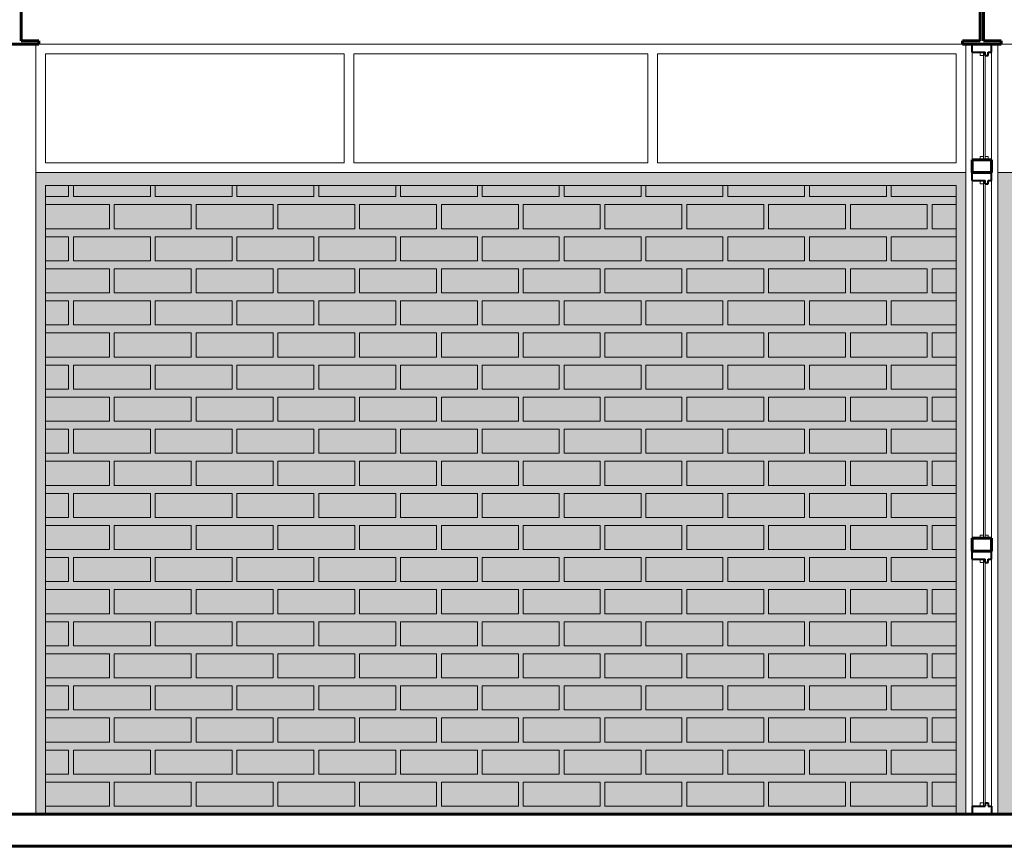
# Model space of a CAD drawing. Units: millimetres. Extents: x 66 to 1059, y 110 to 254.
# Drawn here: x 270 to 273, y 196 to 199 of the extents above; entities that cross this region are included whole.
import ezdxf

# ---------------------------------------------------------------- set-up
doc = ezdxf.new("R2010")
doc.units = ezdxf.units.MM
doc.layers.get('0').update_dxf_attribs({"lineweight": 18})
for name, color, linetype, lineweight in [('0.05', 8, 'Continuous', 5), ('0.13', 6, 'Continuous', 13), ('0.6', 4, 'Continuous', 60), ('04', 3, 'Continuous', 40)]:
    doc.layers.add(name, color=color, linetype=linetype, lineweight=lineweight)

msp = doc.modelspace()

# ---------------------------------------------------------------- hatches: boundary and pattern name
at = {"layer": '0.05'}
h = msp.add_hatch(color=45, dxfattribs=at)
h.dxf.hatch_style = 1
h.paths.add_polyline_path([(263.591, 198.4028), (266.491, 198.4028), (266.491, 196.4028), (263.591, 196.4028)])
h.paths.add_polyline_path([(266.591, 198.4028), (269.491, 198.4028), (269.491, 196.4028), (266.591, 196.4028)])
h.paths.add_polyline_path([(269.591, 198.4028), (272.491, 198.4028), (272.491, 196.4028), (269.591, 196.4028)])
h.paths.add_polyline_path([(272.591, 198.4028), (275.491, 198.4028), (275.491, 196.4028), (272.591, 196.4028)])

# ---------------------------------------------------------------- linework, layer by layer
for p, q in [((272.511, 198.7778), (272.511, 198.4428)), ((272.536, 198.7678), (272.536, 198.7778)), ((272.546, 198.7678), (272.536, 198.7678)), ((272.546, 198.7678), (272.546, 198.7778)), ((272.571, 198.7778), (272.571, 198.4428)), ((272.536, 198.4428), (272.536, 198.4528)), ((272.546, 198.4528), (272.536, 198.4528)), ((272.546, 198.4428), (272.546, 198.4528)), ((272.551, 198.4428), (272.551, 198.4528)), ((272.561, 198.4528), (272.551, 198.4528)), ((272.561, 198.4428), (272.561, 198.4528)), ((272.546, 198.4428), (272.536, 198.4428)), ((272.561, 198.4428), (272.551, 198.4428)), ((272.511, 198.3778), (272.511, 197.2628)), ((272.536, 198.3678), (272.536, 198.3778)), ((272.546, 198.3678), (272.536, 198.3678)), ((272.546, 198.3678), (272.546, 198.3778)), ((272.571, 198.3778), (272.571, 197.2628)), ((272.536, 197.2628), (272.536, 197.2728)), ((272.546, 197.2728), (272.536, 197.2728)), ((272.546, 197.2628), (272.536, 197.2628)), ((272.546, 197.2628), (272.546, 197.2728)), ((272.551, 197.2628), (272.551, 197.2728)), ((272.561, 197.2728), (272.551, 197.2728)), ((272.561, 197.2628), (272.551, 197.2628)), ((272.561, 197.2628), (272.561, 197.2728)), ((272.511, 197.1978), (272.511, 196.4278)), ((272.536, 197.1878), (272.536, 197.1978)), ((272.546, 197.1878), (272.536, 197.1878)), ((272.546, 197.1878), (272.546, 197.1978)), ((272.571, 197.1978), (272.571, 196.4278)), ((272.536, 196.4378), (272.536, 196.4278)), ((272.546, 196.4378), (272.536, 196.4378)), ((272.546, 196.4378), (272.546, 196.4278))]:
    msp.add_line(p, q)
for p, q in [((272.546, 198.7678), (272.546, 198.4528)), ((272.551, 198.7678), (272.551, 198.4528)), ((272.546, 198.3678), (272.546, 197.2728)), ((272.551, 198.3678), (272.551, 197.2728)), ((272.546, 197.1878), (272.546, 196.4378)), ((272.551, 197.1878), (272.551, 196.4378))]:
    msp.add_line(p, q, dxfattribs=at)
at = {"layer": '0.05', "ltscale": 0.06}
for p, q in [((269.6935, 198.3278), (269.6935, 198.3628)), ((269.7085, 198.3278), (269.7085, 198.3628)), ((269.9485, 198.3278), (269.9485, 198.3628)), ((269.9635, 198.3278), (269.9635, 198.3628)), ((269.9635, 198.3278), (269.9635, 198.3628)), ((270.2035, 198.3278), (270.2035, 198.3628)), ((270.2185, 198.3278), (270.2185, 198.3628)), ((270.4585, 198.3278), (270.4585, 198.3628)), ((270.4735, 198.3278), (270.4735, 198.3628)), ((270.7135, 198.3278), (270.7135, 198.3628)), ((270.7285, 198.3278), (270.7285, 198.3628)), ((270.7285, 198.3278), (270.7285, 198.3628)), ((270.9685, 198.3278), (270.9685, 198.3628)), ((270.9835, 198.3278), (270.9835, 198.3628)), ((271.2235, 198.3278), (271.2235, 198.3628)), ((271.2385, 198.3278), (271.2385, 198.3628)), ((271.4785, 198.3278), (271.4785, 198.3628)), ((271.4935, 198.3278), (271.4935, 198.3628)), ((271.7335, 198.3278), (271.7335, 198.3628)), ((271.7485, 198.3278), (271.7485, 198.3628)), ((271.9885, 198.3278), (271.9885, 198.3628)), ((272.0035, 198.3278), (272.0035, 198.3628)), ((272.2435, 198.3278), (272.2435, 198.3628)), ((272.2585, 198.3278), (272.2585, 198.3628)), ((269.6935, 198.3278), (269.621, 198.3278)), ((269.9485, 198.3278), (269.7085, 198.3278)), ((270.2035, 198.3278), (269.9635, 198.3278)), ((270.4585, 198.3278), (270.2185, 198.3278)), ((270.7135, 198.3278), (270.4735, 198.3278)), ((270.9685, 198.3278), (270.7285, 198.3278)), ((271.2235, 198.3278), (270.9835, 198.3278)), ((271.4785, 198.3278), (271.2385, 198.3278)), ((271.7335, 198.3278), (271.4935, 198.3278)), ((271.9885, 198.3278), (271.7485, 198.3278)), ((272.2435, 198.3278), (272.0035, 198.3278)), ((272.461, 198.3278), (272.2585, 198.3278)), ((269.821, 198.3028), (269.621, 198.3028)), ((269.821, 198.2278), (269.821, 198.3028)), ((269.836, 198.2278), (269.836, 198.3028)), ((270.076, 198.3028), (269.836, 198.3028)), ((270.076, 198.2278), (270.076, 198.3028)), ((270.076, 198.2278), (270.076, 198.3028)), ((270.091, 198.2278), (270.091, 198.3028)), ((270.331, 198.3028), (270.091, 198.3028)), ((270.331, 198.2278), (270.331, 198.3028)), ((270.346, 198.2278), (270.346, 198.3028)), ((270.586, 198.3028), (270.346, 198.3028)), ((270.586, 198.2278), (270.586, 198.3028)), ((270.601, 198.2278), (270.601, 198.3028)), ((270.841, 198.3028), (270.601, 198.3028)), ((270.841, 198.2278), (270.841, 198.3028)), ((270.841, 198.2278), (270.841, 198.3028)), ((270.856, 198.2278), (270.856, 198.3028)), ((271.096, 198.3028), (270.856, 198.3028)), ((270.856, 198.2278), (270.856, 198.3028)), ((271.096, 198.2278), (271.096, 198.3028)), ((271.111, 198.2278), (271.111, 198.3028)), ((271.351, 198.3028), (271.111, 198.3028)), ((271.351, 198.2278), (271.351, 198.3028)), ((271.366, 198.2278), (271.366, 198.3028)), ((271.606, 198.3028), (271.366, 198.3028)), ((271.606, 198.2278), (271.606, 198.3028)), ((271.621, 198.2278), (271.621, 198.3028)), ((271.861, 198.3028), (271.621, 198.3028)), ((271.861, 198.2278), (271.861, 198.3028)), ((271.876, 198.2278), (271.876, 198.3028)), ((272.116, 198.3028), (271.876, 198.3028)), ((272.116, 198.2278), (272.116, 198.3028)), ((272.131, 198.2278), (272.131, 198.3028)), ((272.371, 198.3028), (272.131, 198.3028)), ((272.371, 198.2278), (272.371, 198.3028)), ((272.461, 198.3028), (272.386, 198.3028)), ((272.386, 198.2278), (272.386, 198.3028)), ((269.821, 198.2278), (269.621, 198.2278)), ((269.6935, 198.2028), (269.621, 198.2028)), ((269.6935, 198.1278), (269.6935, 198.2028)), ((269.7085, 198.1278), (269.7085, 198.2028)), ((269.9485, 198.2028), (269.7085, 198.2028)), ((269.7085, 198.1278), (269.7085, 198.2028)), ((270.076, 198.2278), (269.836, 198.2278)), ((269.9485, 198.1278), (269.9485, 198.2028)), ((269.9635, 198.1278), (269.9635, 198.2028)), ((270.2035, 198.2028), (269.9635, 198.2028)), ((269.9635, 198.1278), (269.9635, 198.2028)), ((269.9635, 198.1278), (269.9635, 198.2028)), ((270.331, 198.2278), (270.091, 198.2278)), ((270.2035, 198.1278), (270.2035, 198.2028)), ((270.2185, 198.1278), (270.2185, 198.2028)), ((270.4585, 198.2028), (270.2185, 198.2028)), ((270.586, 198.2278), (270.346, 198.2278)), ((270.4585, 198.1278), (270.4585, 198.2028)), ((270.4735, 198.1278), (270.4735, 198.2028)), ((270.7135, 198.2028), (270.4735, 198.2028)), ((270.841, 198.2278), (270.601, 198.2278)), ((270.7135, 198.1278), (270.7135, 198.2028)), ((270.7285, 198.1278), (270.7285, 198.2028)), ((270.9685, 198.2028), (270.7285, 198.2028)), ((270.7285, 198.1278), (270.7285, 198.2028)), ((270.7285, 198.1278), (270.7285, 198.2028)), ((271.096, 198.2278), (270.856, 198.2278)), ((270.9685, 198.1278), (270.9685, 198.2028)), ((270.9835, 198.1278), (270.9835, 198.2028)), ((271.2235, 198.2028), (270.9835, 198.2028)), ((271.351, 198.2278), (271.111, 198.2278)), ((271.2235, 198.1278), (271.2235, 198.2028)), ((271.2385, 198.1278), (271.2385, 198.2028)), ((271.4785, 198.2028), (271.2385, 198.2028)), ((271.606, 198.2278), (271.366, 198.2278)), ((271.4785, 198.1278), (271.4785, 198.2028)), ((271.7335, 198.2028), (271.4935, 198.2028)), ((271.4935, 198.1278), (271.4935, 198.2028)), ((271.861, 198.2278), (271.621, 198.2278)), ((271.7335, 198.1278), (271.7335, 198.2028)), ((271.7485, 198.1278), (271.7485, 198.2028)), ((271.9885, 198.2028), (271.7485, 198.2028)), ((272.116, 198.2278), (271.876, 198.2278)), ((271.9885, 198.1278), (271.9885, 198.2028)), ((272.2435, 198.2028), (272.0035, 198.2028)), ((272.0035, 198.1278), (272.0035, 198.2028)), ((272.371, 198.2278), (272.131, 198.2278)), ((272.2435, 198.1278), (272.2435, 198.2028)), ((272.461, 198.2028), (272.2585, 198.2028)), ((272.2585, 198.1278), (272.2585, 198.2028)), ((272.461, 198.2278), (272.386, 198.2278)), ((269.6935, 198.1278), (269.621, 198.1278)), ((269.9485, 198.1278), (269.7085, 198.1278)), ((270.2035, 198.1278), (269.9635, 198.1278)), ((270.4585, 198.1278), (270.2185, 198.1278)), ((270.7135, 198.1278), (270.4735, 198.1278)), ((270.9685, 198.1278), (270.7285, 198.1278)), ((271.2235, 198.1278), (270.9835, 198.1278)), ((271.4785, 198.1278), (271.2385, 198.1278)), ((271.7335, 198.1278), (271.4935, 198.1278)), ((271.9885, 198.1278), (271.7485, 198.1278)), ((272.2435, 198.1278), (272.0035, 198.1278)), ((272.461, 198.1278), (272.2585, 198.1278)), ((269.821, 198.1028), (269.621, 198.1028)), ((269.821, 198.0278), (269.821, 198.1028)), ((269.836, 198.0278), (269.836, 198.1028)), ((270.076, 198.1028), (269.836, 198.1028)), ((270.076, 198.0278), (270.076, 198.1028)), ((270.076, 198.0278), (270.076, 198.1028)), ((270.091, 198.0278), (270.091, 198.1028)), ((270.331, 198.1028), (270.091, 198.1028)), ((270.331, 198.0278), (270.331, 198.1028)), ((270.346, 198.0278), (270.346, 198.1028)), ((270.586, 198.1028), (270.346, 198.1028)), ((270.586, 198.0278), (270.586, 198.1028)), ((270.601, 198.0278), (270.601, 198.1028)), ((270.841, 198.1028), (270.601, 198.1028)), ((270.841, 198.0278), (270.841, 198.1028)), ((270.841, 198.0278), (270.841, 198.1028)), ((270.856, 198.0278), (270.856, 198.1028)), ((271.096, 198.1028), (270.856, 198.1028)), ((270.856, 198.0278), (270.856, 198.1028)), ((271.096, 198.0278), (271.096, 198.1028)), ((271.111, 198.0278), (271.111, 198.1028)), ((271.351, 198.1028), (271.111, 198.1028)), ((271.351, 198.0278), (271.351, 198.1028)), ((271.366, 198.0278), (271.366, 198.1028)), ((271.606, 198.1028), (271.366, 198.1028)), ((271.606, 198.0278), (271.606, 198.1028)), ((271.621, 198.0278), (271.621, 198.1028)), ((271.861, 198.1028), (271.621, 198.1028)), ((271.861, 198.0278), (271.861, 198.1028)), ((271.876, 198.0278), (271.876, 198.1028)), ((272.116, 198.1028), (271.876, 198.1028)), ((272.116, 198.0278), (272.116, 198.1028)), ((272.131, 198.0278), (272.131, 198.1028)), ((272.371, 198.1028), (272.131, 198.1028)), ((272.371, 198.0278), (272.371, 198.1028)), ((272.461, 198.1028), (272.386, 198.1028)), ((272.386, 198.0278), (272.386, 198.1028)), ((269.821, 198.0278), (269.621, 198.0278)), ((270.076, 198.0278), (269.836, 198.0278)), ((270.331, 198.0278), (270.091, 198.0278)), ((270.586, 198.0278), (270.346, 198.0278)), ((270.841, 198.0278), (270.601, 198.0278)), ((271.096, 198.0278), (270.856, 198.0278)), ((271.351, 198.0278), (271.111, 198.0278)), ((271.606, 198.0278), (271.366, 198.0278)), ((271.861, 198.0278), (271.621, 198.0278)), ((272.116, 198.0278), (271.876, 198.0278)), ((272.371, 198.0278), (272.131, 198.0278)), ((272.461, 198.0278), (272.386, 198.0278)), ((269.6935, 198.0028), (269.621, 198.0028)), ((269.6935, 197.9278), (269.6935, 198.0028)), ((269.9485, 198.0028), (269.7085, 198.0028)), ((269.7085, 197.9278), (269.7085, 198.0028)), ((269.9485, 197.9278), (269.9485, 198.0028)), ((270.2035, 198.0028), (269.9635, 198.0028)), ((269.9635, 197.9278), (269.9635, 198.0028)), ((269.9635, 197.9278), (269.9635, 198.0028)), ((270.2035, 197.9278), (270.2035, 198.0028)), ((270.2185, 197.9278), (270.2185, 198.0028)), ((270.4585, 198.0028), (270.2185, 198.0028)), ((270.4585, 197.9278), (270.4585, 198.0028)), ((270.4735, 197.9278), (270.4735, 198.0028)), ((270.7135, 198.0028), (270.4735, 198.0028)), ((270.7135, 197.9278), (270.7135, 198.0028)), ((270.9685, 198.0028), (270.7285, 198.0028)), ((270.7285, 197.9278), (270.7285, 198.0028)), ((270.7285, 197.9278), (270.7285, 198.0028)), ((270.9685, 197.9278), (270.9685, 198.0028)), ((270.9835, 197.9278), (270.9835, 198.0028)), ((271.2235, 198.0028), (270.9835, 198.0028)), ((271.2235, 197.9278), (271.2235, 198.0028)), ((271.2385, 197.9278), (271.2385, 198.0028)), ((271.4785, 198.0028), (271.2385, 198.0028)), ((271.4785, 197.9278), (271.4785, 198.0028)), ((271.7335, 198.0028), (271.4935, 198.0028)), ((271.4935, 197.9278), (271.4935, 198.0028)), ((271.7335, 197.9278), (271.7335, 198.0028)), ((271.7485, 197.9278), (271.7485, 198.0028)), ((271.9885, 198.0028), (271.7485, 198.0028)), ((271.9885, 197.9278), (271.9885, 198.0028)), ((272.2435, 198.0028), (272.0035, 198.0028)), ((272.0035, 197.9278), (272.0035, 198.0028)), ((272.2435, 197.9278), (272.2435, 198.0028)), ((272.461, 198.0028), (272.2585, 198.0028)), ((272.2585, 197.9278), (272.2585, 198.0028)), ((269.6935, 197.9278), (269.621, 197.9278)), ((269.9485, 197.9278), (269.7085, 197.9278)), ((270.2035, 197.9278), (269.9635, 197.9278)), ((270.4585, 197.9278), (270.2185, 197.9278)), ((270.7135, 197.9278), (270.4735, 197.9278)), ((270.9685, 197.9278), (270.7285, 197.9278)), ((271.2235, 197.9278), (270.9835, 197.9278)), ((271.4785, 197.9278), (271.2385, 197.9278)), ((271.7335, 197.9278), (271.4935, 197.9278)), ((271.9885, 197.9278), (271.7485, 197.9278)), ((272.2435, 197.9278), (272.0035, 197.9278)), ((272.461, 197.9278), (272.2585, 197.9278)), ((269.821, 197.9028), (269.621, 197.9028)), ((269.821, 197.8278), (269.821, 197.9028)), ((269.836, 197.8278), (269.836, 197.9028)), ((270.076, 197.9028), (269.836, 197.9028)), ((270.076, 197.8278), (270.076, 197.9028)), ((270.076, 197.8278), (270.076, 197.9028)), ((270.091, 197.8278), (270.091, 197.9028)), ((270.331, 197.9028), (270.091, 197.9028)), ((270.331, 197.8278), (270.331, 197.9028)), ((270.346, 197.8278), (270.346, 197.9028)), ((270.586, 197.9028), (270.346, 197.9028)), ((270.586, 197.8278), (270.586, 197.9028)), ((270.601, 197.8278), (270.601, 197.9028)), ((270.841, 197.9028), (270.601, 197.9028)), ((270.841, 197.8278), (270.841, 197.9028)), ((270.841, 197.8278), (270.841, 197.9028)), ((270.856, 197.8278), (270.856, 197.9028)), ((271.096, 197.9028), (270.856, 197.9028)), ((270.856, 197.8278), (270.856, 197.9028)), ((271.096, 197.8278), (271.096, 197.9028)), ((271.111, 197.8278), (271.111, 197.9028)), ((271.351, 197.9028), (271.111, 197.9028)), ((271.351, 197.8278), (271.351, 197.9028)), ((271.366, 197.8278), (271.366, 197.9028)), ((271.606, 197.9028), (271.366, 197.9028)), ((271.606, 197.8278), (271.606, 197.9028)), ((271.621, 197.8278), (271.621, 197.9028)), ((271.861, 197.9028), (271.621, 197.9028)), ((271.861, 197.8278), (271.861, 197.9028)), ((271.876, 197.8278), (271.876, 197.9028)), ((272.116, 197.9028), (271.876, 197.9028)), ((272.116, 197.8278), (272.116, 197.9028)), ((272.131, 197.8278), (272.131, 197.9028)), ((272.371, 197.9028), (272.131, 197.9028)), ((272.371, 197.8278), (272.371, 197.9028)), ((272.461, 197.9028), (272.386, 197.9028)), ((272.386, 197.8278), (272.386, 197.9028)), ((269.821, 197.8278), (269.621, 197.8278)), ((269.6935, 197.8028), (269.621, 197.8028)), ((269.6935, 197.7278), (269.6935, 197.8028)), ((269.9485, 197.8028), (269.7085, 197.8028)), ((269.7085, 197.7278), (269.7085, 197.8028)), ((270.076, 197.8278), (269.836, 197.8278)), ((269.9485, 197.7278), (269.9485, 197.8028)), ((270.2035, 197.8028), (269.9635, 197.8028)), ((269.9635, 197.7278), (269.9635, 197.8028)), ((269.9635, 197.7278), (269.9635, 197.8028)), ((270.331, 197.8278), (270.091, 197.8278)), ((270.2035, 197.7278), (270.2035, 197.8028)), ((270.2185, 197.7278), (270.2185, 197.8028)), ((270.4585, 197.8028), (270.2185, 197.8028)), ((270.586, 197.8278), (270.346, 197.8278)), ((270.4585, 197.7278), (270.4585, 197.8028)), ((270.4735, 197.7278), (270.4735, 197.8028)), ((270.7135, 197.8028), (270.4735, 197.8028)), ((270.841, 197.8278), (270.601, 197.8278)), ((270.7135, 197.7278), (270.7135, 197.8028)), ((270.9685, 197.8028), (270.7285, 197.8028)), ((270.7285, 197.7278), (270.7285, 197.8028)), ((270.7285, 197.7278), (270.7285, 197.8028)), ((271.096, 197.8278), (270.856, 197.8278)), ((270.9685, 197.7278), (270.9685, 197.8028)), ((270.9835, 197.7278), (270.9835, 197.8028)), ((271.2235, 197.8028), (270.9835, 197.8028)), ((271.351, 197.8278), (271.111, 197.8278)), ((271.2235, 197.7278), (271.2235, 197.8028)), ((271.2385, 197.7278), (271.2385, 197.8028)), ((271.4785, 197.8028), (271.2385, 197.8028)), ((271.606, 197.8278), (271.366, 197.8278)), ((271.4785, 197.7278), (271.4785, 197.8028)), ((271.7335, 197.8028), (271.4935, 197.8028)), ((271.4935, 197.7278), (271.4935, 197.8028)), ((271.861, 197.8278), (271.621, 197.8278)), ((271.7335, 197.7278), (271.7335, 197.8028)), ((271.7485, 197.7278), (271.7485, 197.8028)), ((271.9885, 197.8028), (271.7485, 197.8028)), ((272.116, 197.8278), (271.876, 197.8278)), ((271.9885, 197.7278), (271.9885, 197.8028)), ((272.2435, 197.8028), (272.0035, 197.8028)), ((272.0035, 197.7278), (272.0035, 197.8028)), ((272.371, 197.8278), (272.131, 197.8278)), ((272.2435, 197.7278), (272.2435, 197.8028)), ((272.461, 197.8028), (272.2585, 197.8028)), ((272.2585, 197.7278), (272.2585, 197.8028)), ((272.461, 197.8278), (272.386, 197.8278)), ((269.6935, 197.7278), (269.621, 197.7278)), ((269.9485, 197.7278), (269.7085, 197.7278)), ((270.2035, 197.7278), (269.9635, 197.7278)), ((270.4585, 197.7278), (270.2185, 197.7278)), ((270.7135, 197.7278), (270.4735, 197.7278)), ((270.9685, 197.7278), (270.7285, 197.7278)), ((271.2235, 197.7278), (270.9835, 197.7278)), ((271.4785, 197.7278), (271.2385, 197.7278)), ((271.7335, 197.7278), (271.4935, 197.7278)), ((271.9885, 197.7278), (271.7485, 197.7278)), ((272.2435, 197.7278), (272.0035, 197.7278)), ((272.461, 197.7278), (272.2585, 197.7278)), ((269.821, 197.7028), (269.621, 197.7028)), ((269.821, 197.6278), (269.821, 197.7028)), ((269.836, 197.6278), (269.836, 197.7028)), ((270.076, 197.7028), (269.836, 197.7028)), ((270.076, 197.6278), (270.076, 197.7028)), ((270.076, 197.6278), (270.076, 197.7028)), ((270.091, 197.6278), (270.091, 197.7028)), ((270.331, 197.7028), (270.091, 197.7028)), ((270.331, 197.6278), (270.331, 197.7028)), ((270.346, 197.6278), (270.346, 197.7028)), ((270.586, 197.7028), (270.346, 197.7028)), ((270.586, 197.6278), (270.586, 197.7028)), ((270.601, 197.6278), (270.601, 197.7028)), ((270.841, 197.7028), (270.601, 197.7028)), ((270.841, 197.6278), (270.841, 197.7028)), ((270.841, 197.6278), (270.841, 197.7028)), ((270.856, 197.6278), (270.856, 197.7028)), ((271.096, 197.7028), (270.856, 197.7028)), ((270.856, 197.6278), (270.856, 197.7028)), ((271.096, 197.6278), (271.096, 197.7028)), ((271.111, 197.6278), (271.111, 197.7028)), ((271.351, 197.7028), (271.111, 197.7028)), ((271.351, 197.6278), (271.351, 197.7028)), ((271.366, 197.6278), (271.366, 197.7028)), ((271.606, 197.7028), (271.366, 197.7028)), ((271.606, 197.6278), (271.606, 197.7028)), ((271.621, 197.6278), (271.621, 197.7028)), ((271.861, 197.7028), (271.621, 197.7028)), ((271.861, 197.6278), (271.861, 197.7028)), ((271.876, 197.6278), (271.876, 197.7028)), ((272.116, 197.7028), (271.876, 197.7028)), ((272.116, 197.6278), (272.116, 197.7028)), ((272.131, 197.6278), (272.131, 197.7028)), ((272.371, 197.7028), (272.131, 197.7028)), ((272.371, 197.6278), (272.371, 197.7028)), ((272.461, 197.7028), (272.386, 197.7028)), ((272.386, 197.6278), (272.386, 197.7028)), ((269.821, 197.6278), (269.621, 197.6278)), ((270.076, 197.6278), (269.836, 197.6278)), ((270.331, 197.6278), (270.091, 197.6278)), ((270.586, 197.6278), (270.346, 197.6278)), ((270.841, 197.6278), (270.601, 197.6278)), ((271.096, 197.6278), (270.856, 197.6278)), ((271.351, 197.6278), (271.111, 197.6278)), ((271.606, 197.6278), (271.366, 197.6278)), ((271.861, 197.6278), (271.621, 197.6278)), ((272.116, 197.6278), (271.876, 197.6278)), ((272.371, 197.6278), (272.131, 197.6278)), ((272.461, 197.6278), (272.386, 197.6278)), ((269.6935, 197.6028), (269.621, 197.6028)), ((269.6935, 197.5278), (269.6935, 197.6028)), ((269.9485, 197.6028), (269.7085, 197.6028)), ((269.7085, 197.5278), (269.7085, 197.6028)), ((269.9485, 197.5278), (269.9485, 197.6028)), ((270.2035, 197.6028), (269.9635, 197.6028)), ((269.9635, 197.5278), (269.9635, 197.6028)), ((269.9635, 197.5278), (269.9635, 197.6028)), ((270.2035, 197.5278), (270.2035, 197.6028)), ((270.2185, 197.5278), (270.2185, 197.6028)), ((270.4585, 197.6028), (270.2185, 197.6028)), ((270.4585, 197.5278), (270.4585, 197.6028)), ((270.4735, 197.5278), (270.4735, 197.6028)), ((270.7135, 197.6028), (270.4735, 197.6028)), ((270.7135, 197.5278), (270.7135, 197.6028)), ((270.9685, 197.6028), (270.7285, 197.6028)), ((270.7285, 197.5278), (270.7285, 197.6028)), ((270.7285, 197.5278), (270.7285, 197.6028)), ((270.9685, 197.5278), (270.9685, 197.6028)), ((270.9835, 197.5278), (270.9835, 197.6028)), ((271.2235, 197.6028), (270.9835, 197.6028)), ((271.2235, 197.5278), (271.2235, 197.6028)), ((271.2385, 197.5278), (271.2385, 197.6028)), ((271.4785, 197.6028), (271.2385, 197.6028)), ((271.4785, 197.5278), (271.4785, 197.6028)), ((271.7335, 197.6028), (271.4935, 197.6028)), ((271.4935, 197.5278), (271.4935, 197.6028)), ((271.7335, 197.5278), (271.7335, 197.6028)), ((271.7485, 197.5278), (271.7485, 197.6028)), ((271.9885, 197.6028), (271.7485, 197.6028)), ((271.9885, 197.5278), (271.9885, 197.6028)), ((272.2435, 197.6028), (272.0035, 197.6028)), ((272.0035, 197.5278), (272.0035, 197.6028)), ((272.2435, 197.5278), (272.2435, 197.6028)), ((272.461, 197.6028), (272.2585, 197.6028)), ((272.2585, 197.5278), (272.2585, 197.6028)), ((269.6935, 197.5278), (269.621, 197.5278)), ((269.9485, 197.5278), (269.7085, 197.5278)), ((270.2035, 197.5278), (269.9635, 197.5278)), ((270.4585, 197.5278), (270.2185, 197.5278)), ((270.7135, 197.5278), (270.4735, 197.5278)), ((270.9685, 197.5278), (270.7285, 197.5278)), ((271.2235, 197.5278), (270.9835, 197.5278)), ((271.4785, 197.5278), (271.2385, 197.5278)), ((271.7335, 197.5278), (271.4935, 197.5278)), ((271.9885, 197.5278), (271.7485, 197.5278)), ((272.2435, 197.5278), (272.0035, 197.5278)), ((272.461, 197.5278), (272.2585, 197.5278)), ((269.821, 197.5028), (269.621, 197.5028)), ((269.821, 197.4278), (269.821, 197.5028)), ((269.836, 197.4278), (269.836, 197.5028)), ((270.076, 197.5028), (269.836, 197.5028)), ((270.076, 197.4278), (270.076, 197.5028)), ((270.076, 197.4278), (270.076, 197.5028)), ((270.091, 197.4278), (270.091, 197.5028)), ((270.331, 197.5028), (270.091, 197.5028)), ((270.331, 197.4278), (270.331, 197.5028)), ((270.346, 197.4278), (270.346, 197.5028)), ((270.586, 197.5028), (270.346, 197.5028)), ((270.586, 197.4278), (270.586, 197.5028)), ((270.601, 197.4278), (270.601, 197.5028)), ((270.841, 197.5028), (270.601, 197.5028)), ((270.841, 197.4278), (270.841, 197.5028)), ((270.841, 197.4278), (270.841, 197.5028)), ((270.856, 197.4278), (270.856, 197.5028)), ((271.096, 197.5028), (270.856, 197.5028)), ((270.856, 197.4278), (270.856, 197.5028)), ((271.096, 197.4278), (271.096, 197.5028)), ((271.111, 197.4278), (271.111, 197.5028)), ((271.351, 197.5028), (271.111, 197.5028)), ((271.351, 197.4278), (271.351, 197.5028)), ((271.366, 197.4278), (271.366, 197.5028)), ((271.606, 197.5028), (271.366, 197.5028)), ((271.606, 197.4278), (271.606, 197.5028)), ((271.621, 197.4278), (271.621, 197.5028)), ((271.861, 197.5028), (271.621, 197.5028)), ((271.861, 197.4278), (271.861, 197.5028)), ((271.876, 197.4278), (271.876, 197.5028)), ((272.116, 197.5028), (271.876, 197.5028)), ((272.116, 197.4278), (272.116, 197.5028)), ((272.131, 197.4278), (272.131, 197.5028)), ((272.371, 197.5028), (272.131, 197.5028)), ((272.371, 197.4278), (272.371, 197.5028)), ((272.461, 197.5028), (272.386, 197.5028)), ((272.386, 197.4278), (272.386, 197.5028)), ((269.821, 197.4278), (269.621, 197.4278)), ((269.6935, 197.4028), (269.621, 197.4028)), ((269.6935, 197.3278), (269.6935, 197.4028)), ((269.9485, 197.4028), (269.7085, 197.4028)), ((269.7085, 197.3278), (269.7085, 197.4028)), ((270.076, 197.4278), (269.836, 197.4278)), ((269.9485, 197.3278), (269.9485, 197.4028)), ((270.2035, 197.4028), (269.9635, 197.4028)), ((269.9635, 197.3278), (269.9635, 197.4028)), ((269.9635, 197.3278), (269.9635, 197.4028)), ((270.331, 197.4278), (270.091, 197.4278)), ((270.2035, 197.3278), (270.2035, 197.4028)), ((270.2185, 197.3278), (270.2185, 197.4028)), ((270.4585, 197.4028), (270.2185, 197.4028)), ((270.586, 197.4278), (270.346, 197.4278)), ((270.4585, 197.3278), (270.4585, 197.4028)), ((270.4735, 197.3278), (270.4735, 197.4028)), ((270.7135, 197.4028), (270.4735, 197.4028)), ((270.841, 197.4278), (270.601, 197.4278)), ((270.7135, 197.3278), (270.7135, 197.4028)), ((270.9685, 197.4028), (270.7285, 197.4028)), ((270.7285, 197.3278), (270.7285, 197.4028)), ((270.7285, 197.3278), (270.7285, 197.4028)), ((271.096, 197.4278), (270.856, 197.4278)), ((270.9685, 197.3278), (270.9685, 197.4028)), ((270.9835, 197.3278), (270.9835, 197.4028)), ((271.2235, 197.4028), (270.9835, 197.4028)), ((271.351, 197.4278), (271.111, 197.4278)), ((271.2235, 197.3278), (271.2235, 197.4028)), ((271.2385, 197.3278), (271.2385, 197.4028)), ((271.4785, 197.4028), (271.2385, 197.4028)), ((271.606, 197.4278), (271.366, 197.4278)), ((271.4785, 197.3278), (271.4785, 197.4028)), ((271.7335, 197.4028), (271.4935, 197.4028)), ((271.4935, 197.3278), (271.4935, 197.4028)), ((271.861, 197.4278), (271.621, 197.4278)), ((271.7335, 197.3278), (271.7335, 197.4028)), ((271.7485, 197.3278), (271.7485, 197.4028)), ((271.9885, 197.4028), (271.7485, 197.4028)), ((272.116, 197.4278), (271.876, 197.4278)), ((271.9885, 197.3278), (271.9885, 197.4028)), ((272.2435, 197.4028), (272.0035, 197.4028)), ((272.0035, 197.3278), (272.0035, 197.4028)), ((272.371, 197.4278), (272.131, 197.4278)), ((272.2435, 197.3278), (272.2435, 197.4028)), ((272.461, 197.4028), (272.2585, 197.4028)), ((272.2585, 197.3278), (272.2585, 197.4028)), ((272.461, 197.4278), (272.386, 197.4278)), ((269.6935, 197.3278), (269.621, 197.3278)), ((269.9485, 197.3278), (269.7085, 197.3278)), ((270.2035, 197.3278), (269.9635, 197.3278)), ((270.4585, 197.3278), (270.2185, 197.3278)), ((270.7135, 197.3278), (270.4735, 197.3278)), ((270.9685, 197.3278), (270.7285, 197.3278)), ((271.2235, 197.3278), (270.9835, 197.3278)), ((271.4785, 197.3278), (271.2385, 197.3278)), ((271.7335, 197.3278), (271.4935, 197.3278)), ((271.9885, 197.3278), (271.7485, 197.3278)), ((272.2435, 197.3278), (272.0035, 197.3278)), ((272.461, 197.3278), (272.2585, 197.3278)), ((269.821, 197.3028), (269.621, 197.3028)), ((269.821, 197.2278), (269.821, 197.3028)), ((269.836, 197.2278), (269.836, 197.3028)), ((270.076, 197.3028), (269.836, 197.3028)), ((270.076, 197.2278), (270.076, 197.3028)), ((270.076, 197.2278), (270.076, 197.3028)), ((270.091, 197.2278), (270.091, 197.3028)), ((270.331, 197.3028), (270.091, 197.3028)), ((270.331, 197.2278), (270.331, 197.3028)), ((270.346, 197.2278), (270.346, 197.3028)), ((270.586, 197.3028), (270.346, 197.3028)), ((270.586, 197.2278), (270.586, 197.3028)), ((270.601, 197.2278), (270.601, 197.3028)), ((270.841, 197.3028), (270.601, 197.3028)), ((270.841, 197.2278), (270.841, 197.3028)), ((270.841, 197.2278), (270.841, 197.3028)), ((270.856, 197.2278), (270.856, 197.3028)), ((271.096, 197.3028), (270.856, 197.3028)), ((270.856, 197.2278), (270.856, 197.3028)), ((271.096, 197.2278), (271.096, 197.3028)), ((271.111, 197.2278), (271.111, 197.3028)), ((271.351, 197.3028), (271.111, 197.3028)), ((271.351, 197.2278), (271.351, 197.3028)), ((271.366, 197.2278), (271.366, 197.3028)), ((271.606, 197.3028), (271.366, 197.3028)), ((271.606, 197.2278), (271.606, 197.3028)), ((271.621, 197.2278), (271.621, 197.3028)), ((271.861, 197.3028), (271.621, 197.3028)), ((271.861, 197.2278), (271.861, 197.3028)), ((271.876, 197.2278), (271.876, 197.3028)), ((272.116, 197.3028), (271.876, 197.3028)), ((272.116, 197.2278), (272.116, 197.3028)), ((272.131, 197.2278), (272.131, 197.3028)), ((272.371, 197.3028), (272.131, 197.3028)), ((272.371, 197.2278), (272.371, 197.3028)), ((272.461, 197.3028), (272.386, 197.3028)), ((272.386, 197.2278), (272.386, 197.3028)), ((269.821, 197.2278), (269.621, 197.2278)), ((270.076, 197.2278), (269.836, 197.2278)), ((270.331, 197.2278), (270.091, 197.2278)), ((270.586, 197.2278), (270.346, 197.2278)), ((270.841, 197.2278), (270.601, 197.2278)), ((271.096, 197.2278), (270.856, 197.2278)), ((271.351, 197.2278), (271.111, 197.2278)), ((271.606, 197.2278), (271.366, 197.2278)), ((271.861, 197.2278), (271.621, 197.2278)), ((272.116, 197.2278), (271.876, 197.2278)), ((272.371, 197.2278), (272.131, 197.2278)), ((272.461, 197.2278), (272.386, 197.2278)), ((269.6935, 197.2028), (269.621, 197.2028)), ((269.6935, 197.1278), (269.6935, 197.2028)), ((269.9485, 197.2028), (269.7085, 197.2028)), ((269.7085, 197.1278), (269.7085, 197.2028)), ((269.9485, 197.1278), (269.9485, 197.2028)), ((270.2035, 197.2028), (269.9635, 197.2028)), ((269.9635, 197.1278), (269.9635, 197.2028)), ((269.9635, 197.1278), (269.9635, 197.2028)), ((270.2035, 197.1278), (270.2035, 197.2028)), ((270.2185, 197.1278), (270.2185, 197.2028)), ((270.4585, 197.2028), (270.2185, 197.2028)), ((270.4585, 197.1278), (270.4585, 197.2028)), ((270.4735, 197.1278), (270.4735, 197.2028)), ((270.7135, 197.2028), (270.4735, 197.2028)), ((270.7135, 197.1278), (270.7135, 197.2028)), ((270.9685, 197.2028), (270.7285, 197.2028)), ((270.7285, 197.1278), (270.7285, 197.2028)), ((270.7285, 197.1278), (270.7285, 197.2028)), ((270.9685, 197.1278), (270.9685, 197.2028)), ((270.9835, 197.1278), (270.9835, 197.2028)), ((271.2235, 197.2028), (270.9835, 197.2028)), ((271.2235, 197.1278), (271.2235, 197.2028)), ((271.2385, 197.1278), (271.2385, 197.2028)), ((271.4785, 197.2028), (271.2385, 197.2028)), ((271.4785, 197.1278), (271.4785, 197.2028)), ((271.7335, 197.2028), (271.4935, 197.2028)), ((271.4935, 197.1278), (271.4935, 197.2028)), ((271.7335, 197.1278), (271.7335, 197.2028)), ((271.7485, 197.1278), (271.7485, 197.2028)), ((271.9885, 197.2028), (271.7485, 197.2028)), ((271.9885, 197.1278), (271.9885, 197.2028)), ((272.2435, 197.2028), (272.0035, 197.2028)), ((272.0035, 197.1278), (272.0035, 197.2028)), ((272.2435, 197.1278), (272.2435, 197.2028)), ((272.461, 197.2028), (272.2585, 197.2028)), ((272.2585, 197.1278), (272.2585, 197.2028)), ((269.6935, 197.1278), (269.621, 197.1278)), ((269.9485, 197.1278), (269.7085, 197.1278)), ((270.2035, 197.1278), (269.9635, 197.1278)), ((270.4585, 197.1278), (270.2185, 197.1278)), ((270.7135, 197.1278), (270.4735, 197.1278)), ((270.9685, 197.1278), (270.7285, 197.1278)), ((271.2235, 197.1278), (270.9835, 197.1278)), ((271.4785, 197.1278), (271.2385, 197.1278)), ((271.7335, 197.1278), (271.4935, 197.1278)), ((271.9885, 197.1278), (271.7485, 197.1278)), ((272.2435, 197.1278), (272.0035, 197.1278)), ((272.461, 197.1278), (272.2585, 197.1278)), ((269.821, 197.1028), (269.621, 197.1028)), ((269.821, 197.0278), (269.821, 197.1028)), ((269.836, 197.0278), (269.836, 197.1028)), ((270.076, 197.1028), (269.836, 197.1028)), ((270.076, 197.0278), (270.076, 197.1028)), ((270.076, 197.0278), (270.076, 197.1028)), ((270.091, 197.0278), (270.091, 197.1028)), ((270.331, 197.1028), (270.091, 197.1028)), ((270.331, 197.0278), (270.331, 197.1028)), ((270.346, 197.0278), (270.346, 197.1028)), ((270.586, 197.1028), (270.346, 197.1028)), ((270.586, 197.0278), (270.586, 197.1028)), ((270.601, 197.0278), (270.601, 197.1028)), ((270.841, 197.1028), (270.601, 197.1028)), ((270.841, 197.0278), (270.841, 197.1028)), ((270.841, 197.0278), (270.841, 197.1028)), ((270.856, 197.0278), (270.856, 197.1028)), ((271.096, 197.1028), (270.856, 197.1028)), ((270.856, 197.0278), (270.856, 197.1028)), ((271.096, 197.0278), (271.096, 197.1028)), ((271.111, 197.0278), (271.111, 197.1028)), ((271.351, 197.1028), (271.111, 197.1028)), ((271.351, 197.0278), (271.351, 197.1028)), ((271.366, 197.0278), (271.366, 197.1028)), ((271.606, 197.1028), (271.366, 197.1028)), ((271.606, 197.0278), (271.606, 197.1028)), ((271.621, 197.0278), (271.621, 197.1028)), ((271.861, 197.1028), (271.621, 197.1028)), ((271.861, 197.0278), (271.861, 197.1028)), ((271.876, 197.0278), (271.876, 197.1028)), ((272.116, 197.1028), (271.876, 197.1028)), ((272.116, 197.0278), (272.116, 197.1028)), ((272.131, 197.0278), (272.131, 197.1028)), ((272.371, 197.1028), (272.131, 197.1028)), ((272.371, 197.0278), (272.371, 197.1028)), ((272.461, 197.1028), (272.386, 197.1028)), ((272.386, 197.0278), (272.386, 197.1028)), ((269.821, 197.0278), (269.621, 197.0278)), ((269.6935, 197.0028), (269.621, 197.0028)), ((269.6935, 196.9278), (269.6935, 197.0028)), ((269.9485, 197.0028), (269.7085, 197.0028)), ((269.7085, 196.9278), (269.7085, 197.0028)), ((270.076, 197.0278), (269.836, 197.0278)), ((269.9485, 196.9278), (269.9485, 197.0028)), ((270.2035, 197.0028), (269.9635, 197.0028)), ((269.9635, 196.9278), (269.9635, 197.0028)), ((269.9635, 196.9278), (269.9635, 197.0028)), ((270.331, 197.0278), (270.091, 197.0278)), ((270.2035, 196.9278), (270.2035, 197.0028)), ((270.2185, 196.9278), (270.2185, 197.0028)), ((270.4585, 197.0028), (270.2185, 197.0028)), ((270.586, 197.0278), (270.346, 197.0278)), ((270.4585, 196.9278), (270.4585, 197.0028)), ((270.4735, 196.9278), (270.4735, 197.0028)), ((270.7135, 197.0028), (270.4735, 197.0028)), ((270.841, 197.0278), (270.601, 197.0278)), ((270.7135, 196.9278), (270.7135, 197.0028)), ((270.9685, 197.0028), (270.7285, 197.0028)), ((270.7285, 196.9278), (270.7285, 197.0028)), ((270.7285, 196.9278), (270.7285, 197.0028)), ((271.096, 197.0278), (270.856, 197.0278)), ((270.9685, 196.9278), (270.9685, 197.0028)), ((270.9835, 196.9278), (270.9835, 197.0028)), ((271.2235, 197.0028), (270.9835, 197.0028)), ((271.351, 197.0278), (271.111, 197.0278)), ((271.2235, 196.9278), (271.2235, 197.0028)), ((271.2385, 196.9278), (271.2385, 197.0028)), ((271.4785, 197.0028), (271.2385, 197.0028)), ((271.606, 197.0278), (271.366, 197.0278)), ((271.4785, 196.9278), (271.4785, 197.0028)), ((271.7335, 197.0028), (271.4935, 197.0028)), ((271.4935, 196.9278), (271.4935, 197.0028)), ((271.861, 197.0278), (271.621, 197.0278)), ((271.7335, 196.9278), (271.7335, 197.0028)), ((271.7485, 196.9278), (271.7485, 197.0028)), ((271.9885, 197.0028), (271.7485, 197.0028)), ((272.116, 197.0278), (271.876, 197.0278)), ((271.9885, 196.9278), (271.9885, 197.0028)), ((272.2435, 197.0028), (272.0035, 197.0028)), ((272.0035, 196.9278), (272.0035, 197.0028)), ((272.371, 197.0278), (272.131, 197.0278)), ((272.2435, 196.9278), (272.2435, 197.0028)), ((272.461, 197.0028), (272.2585, 197.0028)), ((272.2585, 196.9278), (272.2585, 197.0028)), ((272.461, 197.0278), (272.386, 197.0278)), ((269.6935, 196.9278), (269.621, 196.9278)), ((269.9485, 196.9278), (269.7085, 196.9278)), ((270.2035, 196.9278), (269.9635, 196.9278)), ((270.4585, 196.9278), (270.2185, 196.9278)), ((270.7135, 196.9278), (270.4735, 196.9278)), ((270.9685, 196.9278), (270.7285, 196.9278)), ((271.2235, 196.9278), (270.9835, 196.9278)), ((271.4785, 196.9278), (271.2385, 196.9278)), ((271.7335, 196.9278), (271.4935, 196.9278)), ((271.9885, 196.9278), (271.7485, 196.9278)), ((272.2435, 196.9278), (272.0035, 196.9278)), ((272.461, 196.9278), (272.2585, 196.9278)), ((269.821, 196.9028), (269.621, 196.9028)), ((269.821, 196.8278), (269.821, 196.9028)), ((269.836, 196.8278), (269.836, 196.9028)), ((270.076, 196.9028), (269.836, 196.9028)), ((270.076, 196.8278), (270.076, 196.9028)), ((270.076, 196.8278), (270.076, 196.9028)), ((270.091, 196.8278), (270.091, 196.9028)), ((270.331, 196.9028), (270.091, 196.9028)), ((270.331, 196.8278), (270.331, 196.9028)), ((270.346, 196.8278), (270.346, 196.9028)), ((270.586, 196.9028), (270.346, 196.9028)), ((270.586, 196.8278), (270.586, 196.9028)), ((270.601, 196.8278), (270.601, 196.9028)), ((270.841, 196.9028), (270.601, 196.9028)), ((270.841, 196.8278), (270.841, 196.9028)), ((270.841, 196.8278), (270.841, 196.9028)), ((270.856, 196.8278), (270.856, 196.9028)), ((271.096, 196.9028), (270.856, 196.9028)), ((270.856, 196.8278), (270.856, 196.9028)), ((271.096, 196.8278), (271.096, 196.9028)), ((271.111, 196.8278), (271.111, 196.9028)), ((271.351, 196.9028), (271.111, 196.9028)), ((271.351, 196.8278), (271.351, 196.9028)), ((271.366, 196.8278), (271.366, 196.9028)), ((271.606, 196.9028), (271.366, 196.9028)), ((271.606, 196.8278), (271.606, 196.9028)), ((271.621, 196.8278), (271.621, 196.9028)), ((271.861, 196.9028), (271.621, 196.9028)), ((271.861, 196.8278), (271.861, 196.9028)), ((271.876, 196.8278), (271.876, 196.9028)), ((272.116, 196.9028), (271.876, 196.9028)), ((272.116, 196.8278), (272.116, 196.9028)), ((272.131, 196.8278), (272.131, 196.9028)), ((272.371, 196.9028), (272.131, 196.9028)), ((272.371, 196.8278), (272.371, 196.9028)), ((272.461, 196.9028), (272.386, 196.9028)), ((272.386, 196.8278), (272.386, 196.9028)), ((269.821, 196.8278), (269.621, 196.8278)), ((270.076, 196.8278), (269.836, 196.8278)), ((270.331, 196.8278), (270.091, 196.8278)), ((270.586, 196.8278), (270.346, 196.8278)), ((270.841, 196.8278), (270.601, 196.8278)), ((271.096, 196.8278), (270.856, 196.8278)), ((271.351, 196.8278), (271.111, 196.8278)), ((271.606, 196.8278), (271.366, 196.8278)), ((271.861, 196.8278), (271.621, 196.8278)), ((272.116, 196.8278), (271.876, 196.8278)), ((272.371, 196.8278), (272.131, 196.8278)), ((272.461, 196.8278), (272.386, 196.8278)), ((269.6935, 196.8028), (269.621, 196.8028)), ((269.6935, 196.7278), (269.6935, 196.8028)), ((269.9485, 196.8028), (269.7085, 196.8028)), ((269.7085, 196.7278), (269.7085, 196.8028)), ((269.9485, 196.7278), (269.9485, 196.8028)), ((270.2035, 196.8028), (269.9635, 196.8028)), ((269.9635, 196.7278), (269.9635, 196.8028)), ((269.9635, 196.7278), (269.9635, 196.8028)), ((270.2035, 196.7278), (270.2035, 196.8028)), ((270.2185, 196.7278), (270.2185, 196.8028)), ((270.4585, 196.8028), (270.2185, 196.8028)), ((270.4585, 196.7278), (270.4585, 196.8028)), ((270.4735, 196.7278), (270.4735, 196.8028)), ((270.7135, 196.8028), (270.4735, 196.8028)), ((270.7135, 196.7278), (270.7135, 196.8028)), ((270.9685, 196.8028), (270.7285, 196.8028)), ((270.7285, 196.7278), (270.7285, 196.8028)), ((270.7285, 196.7278), (270.7285, 196.8028)), ((270.9685, 196.7278), (270.9685, 196.8028)), ((270.9835, 196.7278), (270.9835, 196.8028)), ((271.2235, 196.8028), (270.9835, 196.8028)), ((271.2235, 196.7278), (271.2235, 196.8028)), ((271.2385, 196.7278), (271.2385, 196.8028)), ((271.4785, 196.8028), (271.2385, 196.8028)), ((271.4785, 196.7278), (271.4785, 196.8028)), ((271.7335, 196.8028), (271.4935, 196.8028)), ((271.4935, 196.7278), (271.4935, 196.8028)), ((271.7335, 196.7278), (271.7335, 196.8028)), ((271.7485, 196.7278), (271.7485, 196.8028)), ((271.9885, 196.8028), (271.7485, 196.8028)), ((271.9885, 196.7278), (271.9885, 196.8028)), ((272.2435, 196.8028), (272.0035, 196.8028)), ((272.0035, 196.7278), (272.0035, 196.8028)), ((272.2435, 196.7278), (272.2435, 196.8028)), ((272.461, 196.8028), (272.2585, 196.8028)), ((272.2585, 196.7278), (272.2585, 196.8028)), ((269.6935, 196.7278), (269.621, 196.7278)), ((269.9485, 196.7278), (269.7085, 196.7278)), ((270.2035, 196.7278), (269.9635, 196.7278)), ((270.4585, 196.7278), (270.2185, 196.7278)), ((270.7135, 196.7278), (270.4735, 196.7278)), ((270.9685, 196.7278), (270.7285, 196.7278)), ((271.2235, 196.7278), (270.9835, 196.7278)), ((271.4785, 196.7278), (271.2385, 196.7278)), ((271.7335, 196.7278), (271.4935, 196.7278)), ((271.9885, 196.7278), (271.7485, 196.7278)), ((272.2435, 196.7278), (272.0035, 196.7278)), ((272.461, 196.7278), (272.2585, 196.7278)), ((269.821, 196.7028), (269.621, 196.7028)), ((269.821, 196.6278), (269.821, 196.7028)), ((269.836, 196.6278), (269.836, 196.7028)), ((270.076, 196.7028), (269.836, 196.7028)), ((270.076, 196.6278), (270.076, 196.7028)), ((270.076, 196.6278), (270.076, 196.7028)), ((270.091, 196.6278), (270.091, 196.7028)), ((270.331, 196.7028), (270.091, 196.7028)), ((270.331, 196.6278), (270.331, 196.7028)), ((270.346, 196.6278), (270.346, 196.7028)), ((270.586, 196.7028), (270.346, 196.7028)), ((270.586, 196.6278), (270.586, 196.7028)), ((270.601, 196.6278), (270.601, 196.7028)), ((270.841, 196.7028), (270.601, 196.7028)), ((270.841, 196.6278), (270.841, 196.7028)), ((270.841, 196.6278), (270.841, 196.7028)), ((270.856, 196.6278), (270.856, 196.7028)), ((271.096, 196.7028), (270.856, 196.7028)), ((270.856, 196.6278), (270.856, 196.7028)), ((271.096, 196.6278), (271.096, 196.7028)), ((271.111, 196.6278), (271.111, 196.7028)), ((271.351, 196.7028), (271.111, 196.7028)), ((271.351, 196.6278), (271.351, 196.7028)), ((271.366, 196.6278), (271.366, 196.7028)), ((271.606, 196.7028), (271.366, 196.7028)), ((271.606, 196.6278), (271.606, 196.7028)), ((271.621, 196.6278), (271.621, 196.7028)), ((271.861, 196.7028), (271.621, 196.7028)), ((271.861, 196.6278), (271.861, 196.7028)), ((271.876, 196.6278), (271.876, 196.7028)), ((272.116, 196.7028), (271.876, 196.7028)), ((272.116, 196.6278), (272.116, 196.7028)), ((272.131, 196.6278), (272.131, 196.7028)), ((272.371, 196.7028), (272.131, 196.7028)), ((272.371, 196.6278), (272.371, 196.7028)), ((272.461, 196.7028), (272.386, 196.7028)), ((272.386, 196.6278), (272.386, 196.7028)), ((269.821, 196.6278), (269.621, 196.6278)), ((270.076, 196.6278), (269.836, 196.6278)), ((270.331, 196.6278), (270.091, 196.6278)), ((270.586, 196.6278), (270.346, 196.6278)), ((270.841, 196.6278), (270.601, 196.6278)), ((271.096, 196.6278), (270.856, 196.6278)), ((271.351, 196.6278), (271.111, 196.6278)), ((271.606, 196.6278), (271.366, 196.6278)), ((271.861, 196.6278), (271.621, 196.6278)), ((272.116, 196.6278), (271.876, 196.6278)), ((272.371, 196.6278), (272.131, 196.6278)), ((272.461, 196.6278), (272.386, 196.6278)), ((269.6935, 196.6028), (269.621, 196.6028)), ((269.6935, 196.5278), (269.6935, 196.6028)), ((269.9485, 196.6028), (269.7085, 196.6028)), ((269.7085, 196.5278), (269.7085, 196.6028)), ((269.9485, 196.5278), (269.9485, 196.6028)), ((270.2035, 196.6028), (269.9635, 196.6028)), ((269.9635, 196.5278), (269.9635, 196.6028)), ((269.9635, 196.5278), (269.9635, 196.6028)), ((270.2035, 196.5278), (270.2035, 196.6028)), ((270.2185, 196.5278), (270.2185, 196.6028)), ((270.4585, 196.6028), (270.2185, 196.6028)), ((270.4585, 196.5278), (270.4585, 196.6028)), ((270.4735, 196.5278), (270.4735, 196.6028)), ((270.7135, 196.6028), (270.4735, 196.6028)), ((270.7135, 196.5278), (270.7135, 196.6028)), ((270.9685, 196.6028), (270.7285, 196.6028)), ((270.7285, 196.5278), (270.7285, 196.6028)), ((270.7285, 196.5278), (270.7285, 196.6028)), ((270.9685, 196.5278), (270.9685, 196.6028)), ((270.9835, 196.5278), (270.9835, 196.6028)), ((271.2235, 196.6028), (270.9835, 196.6028)), ((271.2235, 196.5278), (271.2235, 196.6028)), ((271.2385, 196.5278), (271.2385, 196.6028)), ((271.4785, 196.6028), (271.2385, 196.6028)), ((271.4785, 196.5278), (271.4785, 196.6028)), ((271.7335, 196.6028), (271.4935, 196.6028)), ((271.4935, 196.5278), (271.4935, 196.6028)), ((271.7335, 196.5278), (271.7335, 196.6028)), ((271.7485, 196.5278), (271.7485, 196.6028)), ((271.9885, 196.6028), (271.7485, 196.6028)), ((271.9885, 196.5278), (271.9885, 196.6028)), ((272.2435, 196.6028), (272.0035, 196.6028)), ((272.0035, 196.5278), (272.0035, 196.6028)), ((272.2435, 196.5278), (272.2435, 196.6028)), ((272.461, 196.6028), (272.2585, 196.6028)), ((272.2585, 196.5278), (272.2585, 196.6028)), ((269.6935, 196.5278), (269.621, 196.5278)), ((269.9485, 196.5278), (269.7085, 196.5278)), ((270.2035, 196.5278), (269.9635, 196.5278)), ((270.4585, 196.5278), (270.2185, 196.5278)), ((270.7135, 196.5278), (270.4735, 196.5278)), ((270.9685, 196.5278), (270.7285, 196.5278)), ((271.2235, 196.5278), (270.9835, 196.5278)), ((271.4785, 196.5278), (271.2385, 196.5278)), ((271.7335, 196.5278), (271.4935, 196.5278)), ((271.9885, 196.5278), (271.7485, 196.5278)), ((272.2435, 196.5278), (272.0035, 196.5278)), ((272.461, 196.5278), (272.2585, 196.5278)), ((269.821, 196.5028), (269.621, 196.5028)), ((269.821, 196.4278), (269.821, 196.5028)), ((269.836, 196.4278), (269.836, 196.5028)), ((270.076, 196.5028), (269.836, 196.5028)), ((270.076, 196.4278), (270.076, 196.5028)), ((270.076, 196.4278), (270.076, 196.5028)), ((270.091, 196.4278), (270.091, 196.5028)), ((270.331, 196.5028), (270.091, 196.5028)), ((270.331, 196.4278), (270.331, 196.5028)), ((270.346, 196.4278), (270.346, 196.5028)), ((270.586, 196.5028), (270.346, 196.5028)), ((270.586, 196.4278), (270.586, 196.5028)), ((270.601, 196.4278), (270.601, 196.5028)), ((270.841, 196.5028), (270.601, 196.5028)), ((270.841, 196.4278), (270.841, 196.5028)), ((270.841, 196.4278), (270.841, 196.5028)), ((270.856, 196.4278), (270.856, 196.5028)), ((271.096, 196.5028), (270.856, 196.5028)), ((270.856, 196.4278), (270.856, 196.5028)), ((271.096, 196.4278), (271.096, 196.5028)), ((271.111, 196.4278), (271.111, 196.5028)), ((271.351, 196.5028), (271.111, 196.5028)), ((271.351, 196.4278), (271.351, 196.5028)), ((271.366, 196.4278), (271.366, 196.5028)), ((271.606, 196.5028), (271.366, 196.5028)), ((271.606, 196.4278), (271.606, 196.5028)), ((271.621, 196.4278), (271.621, 196.5028)), ((271.861, 196.5028), (271.621, 196.5028)), ((271.861, 196.4278), (271.861, 196.5028)), ((271.876, 196.4278), (271.876, 196.5028)), ((272.116, 196.5028), (271.876, 196.5028)), ((272.116, 196.4278), (272.116, 196.5028)), ((272.131, 196.4278), (272.131, 196.5028)), ((272.371, 196.5028), (272.131, 196.5028)), ((272.371, 196.4278), (272.371, 196.5028)), ((272.461, 196.5028), (272.386, 196.5028)), ((272.386, 196.4278), (272.386, 196.5028)), ((269.821, 196.4278), (269.621, 196.4278)), ((270.076, 196.4278), (269.836, 196.4278)), ((270.331, 196.4278), (270.091, 196.4278)), ((270.586, 196.4278), (270.346, 196.4278)), ((270.841, 196.4278), (270.601, 196.4278)), ((271.096, 196.4278), (270.856, 196.4278)), ((271.351, 196.4278), (271.111, 196.4278)), ((271.606, 196.4278), (271.366, 196.4278)), ((271.861, 196.4278), (271.621, 196.4278)), ((272.116, 196.4278), (271.876, 196.4278)), ((272.371, 196.4278), (272.131, 196.4278)), ((272.461, 196.4278), (272.386, 196.4278))]:
    msp.add_line(p, q, dxfattribs=at)
at = {"layer": '0.05'}
for points in [[(269.591, 198.4028), (272.491, 198.4028), (272.491, 196.4028), (269.591, 196.4028)], [(272.591, 198.4028), (275.491, 198.4028), (275.491, 196.4028), (272.591, 196.4028)]]:
    msp.add_lwpolyline(points, close=True, dxfattribs=at)
at = {"layer": '0.13'}
for p, q in [((265.411, 198.8028), (275.591, 198.8028)), ((269.591, 198.8028), (269.591, 196.4028)), ((272.491, 198.8028), (272.491, 196.4028)), ((272.591, 198.8028), (272.591, 196.4028)), ((269.621, 198.7728), (269.621, 198.4328)), ((270.5527, 198.7728), (269.621, 198.7728)), ((270.5527, 198.7728), (270.5527, 198.4328)), ((270.5827, 198.7728), (270.5827, 198.4328)), ((271.4994, 198.7728), (270.5827, 198.7728)), ((271.4994, 198.7728), (271.4994, 198.4328)), ((272.461, 198.7728), (271.5294, 198.7728)), ((271.5294, 198.7728), (271.5294, 198.4328)), ((272.461, 198.7728), (272.461, 198.4328)), ((269.621, 198.4328), (270.5527, 198.4328)), ((270.5827, 198.4328), (271.4994, 198.4328)), ((271.5294, 198.4328), (272.461, 198.4328)), ((269.591, 198.4028), (272.491, 198.4028)), ((272.591, 198.4028), (275.491, 198.4028)), ((269.621, 198.3628), (272.461, 198.3628)), ((269.621, 196.4028), (269.621, 198.3628)), ((272.461, 196.4028), (272.461, 198.3628))]:
    msp.add_line(p, q, dxfattribs=at)
at = {"layer": '0.6'}
for p, q in [((269.546, 199.0328), (269.546, 198.8128)), ((272.536, 199.0328), (272.536, 198.8128)), ((272.546, 199.0328), (272.546, 198.8128)), ((269.481, 198.8028), (269.601, 198.8028)), ((269.546, 198.8128), (269.601, 198.8128)), ((269.601, 198.8128), (269.601, 198.8028)), ((272.481, 198.8128), (272.536, 198.8128)), ((272.481, 198.8128), (272.481, 198.8028)), ((272.481, 198.8028), (272.601, 198.8028)), ((272.546, 198.8128), (272.601, 198.8128)), ((272.601, 198.8128), (272.601, 198.8028)), ((257.491, 196.4028), (275.591, 196.4028)), ((257.591, 196.3028), (275.491, 196.3028))]:
    msp.add_line(p, q, dxfattribs=at)
at = {"layer": '0.6', "ltscale": 0.06}
for p, q in [((272.511, 198.4428), (272.571, 198.4428)), ((272.511, 198.4028), (272.511, 198.4428)), ((272.571, 198.4028), (272.571, 198.4428)), ((272.511, 198.4028), (272.571, 198.4028)), ((272.511, 197.2628), (272.571, 197.2628)), ((272.511, 197.2228), (272.511, 197.2628)), ((272.571, 197.2228), (272.571, 197.2628)), ((272.511, 197.2228), (272.571, 197.2228))]:
    msp.add_line(p, q, dxfattribs=at)
at = {"layer": '04'}
for p, q in [((272.511, 198.7778), (272.511, 198.8028)), ((272.571, 198.7778), (272.571, 198.8028)), ((272.511, 198.7778), (272.551, 198.7778)), ((272.551, 198.7678), (272.551, 198.7778)), ((272.551, 198.7678), (272.561, 198.7678)), ((272.561, 198.7678), (272.561, 198.7778)), ((272.561, 198.7778), (272.571, 198.7778)), ((272.511, 198.3778), (272.511, 198.4028)), ((272.571, 198.3778), (272.571, 198.4028)), ((272.511, 198.3778), (272.551, 198.3778)), ((272.551, 198.3678), (272.551, 198.3778)), ((272.551, 198.3678), (272.561, 198.3678)), ((272.561, 198.3678), (272.561, 198.3778)), ((272.561, 198.3778), (272.571, 198.3778)), ((272.511, 197.1978), (272.511, 197.2228)), ((272.571, 197.1978), (272.571, 197.2228)), ((272.511, 197.1978), (272.551, 197.1978)), ((272.551, 197.1878), (272.551, 197.1978)), ((272.551, 197.1878), (272.561, 197.1878)), ((272.561, 197.1878), (272.561, 197.1978)), ((272.561, 197.1978), (272.571, 197.1978)), ((272.511, 196.4278), (272.511, 196.4028)), ((272.511, 196.4278), (272.551, 196.4278)), ((272.551, 196.4378), (272.561, 196.4378)), ((272.551, 196.4378), (272.551, 196.4278)), ((272.561, 196.4378), (272.561, 196.4278)), ((272.561, 196.4278), (272.571, 196.4278)), ((272.571, 196.4278), (272.571, 196.4028))]:
    msp.add_line(p, q, dxfattribs=at)

doc.saveas('drawing.dxf')
